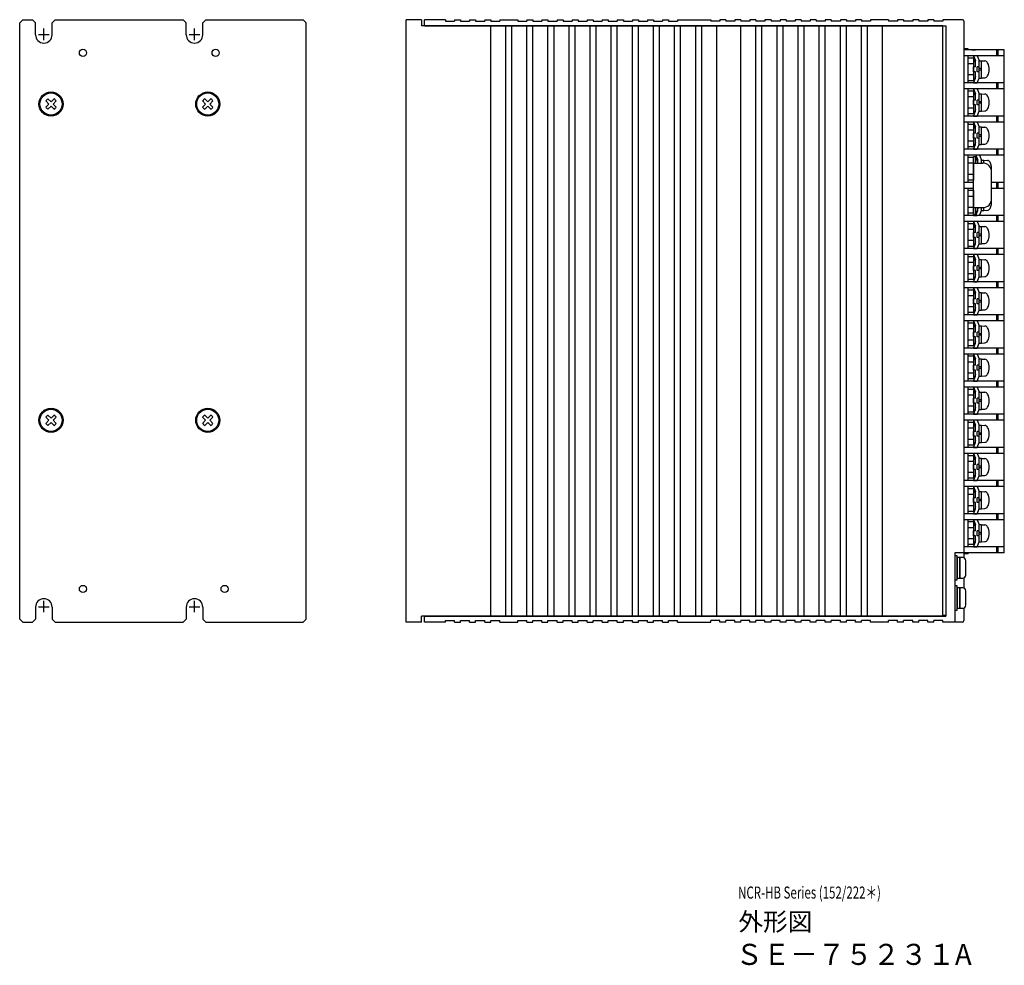
# Model space of a CAD drawing. Extents: x 6660 to 7403, y -363 to 106.
# Drawn here: x 7076 to 7403, y -352 to -39 of the extents above; entities that cross this region are included whole.
import ezdxf

# ---------------------------------------------------------------- set-up
doc = ezdxf.new("R2010")
doc.units = 0
doc.header["$MEASUREMENT"] = 0
doc.layers.get('0').update_dxf_attribs({"linetype": 'CONTINUOUS'})
doc.styles.get("Standard").update_dxf_attribs({"font": 'isocp.shx', "bigfont": 'bigfont.shx'})

msp = doc.modelspace()

# ---------------------------------------------------------------- linework, layer by layer
for p, q in [((7076.43, -39.54), (7077.43, -38.54)), ((7077.43, -38.54), (7080.68, -38.54)), ((7080.68, -38.54), (7081.68, -39.54)), ((7087.18, -39.54), (7088.18, -38.54)), ((7088.18, -38.54), (7130.68, -38.54)), ((7130.68, -38.54), (7131.68, -39.54)), ((7137.18, -39.54), (7138.18, -38.54)), ((7138.18, -38.54), (7170.43, -38.54)), ((7170.43, -38.54), (7171.43, -39.54)), ((7204.7, -238.54), (7204.7, -38.54)), ((7209.7, -38.54), (7204.7, -38.54)), ((7209.7, -38.54), (7209.7, -40.54)), ((7217.7, -38.54), (7210.7, -38.54)), ((7210.7, -40.54), (7210.7, -38.54)), ((7217.7, -38.54), (7217.7, -39.04)), ((7217.7, -39.04), (7220.7, -39.04)), ((7220.7, -38.54), (7220.7, -39.04)), ((7220.7, -38.54), (7222.7, -38.54)), ((7222.7, -38.54), (7222.7, -39.04)), ((7222.7, -39.04), (7225.7, -39.04)), ((7225.7, -38.54), (7227.7, -38.54)), ((7225.7, -38.54), (7225.7, -39.04)), ((7227.7, -38.54), (7227.7, -39.04)), ((7227.7, -39.04), (7230.7, -39.04)), ((7230.7, -38.54), (7230.7, -39.04)), ((7230.7, -38.54), (7232.7, -38.54)), ((7232.7, -38.54), (7232.7, -39.04)), ((7232.7, -39.04), (7235.7, -39.04)), ((7235.7, -38.54), (7235.7, -39.04)), ((7235.7, -38.54), (7241.7, -38.54)), ((7241.7, -38.54), (7241.7, -39.04)), ((7241.7, -39.04), (7244.7, -39.04)), ((7244.7, -38.54), (7244.7, -39.04)), ((7244.7, -38.54), (7246.7, -38.54)), ((7246.7, -38.54), (7246.7, -39.04)), ((7246.7, -39.04), (7249.7, -39.04)), ((7249.7, -38.54), (7249.7, -39.04)), ((7249.7, -38.54), (7251.7, -38.54)), ((7251.7, -38.54), (7251.7, -39.04)), ((7251.7, -39.04), (7254.7, -39.04)), ((7254.7, -38.54), (7256.7, -38.54)), ((7254.7, -38.54), (7254.7, -39.04)), ((7256.7, -38.54), (7256.7, -39.04)), ((7256.7, -39.04), (7259.7, -39.04)), ((7259.7, -38.54), (7259.7, -39.04)), ((7259.7, -38.54), (7261.7, -38.54)), ((7261.7, -38.54), (7261.7, -39.04)), ((7261.7, -39.04), (7264.7, -39.04)), ((7264.7, -38.54), (7264.7, -39.04)), ((7264.7, -38.54), (7266.7, -38.54)), ((7266.7, -38.54), (7266.7, -39.04)), ((7266.7, -39.04), (7269.7, -39.04)), ((7269.7, -38.54), (7271.7, -38.54)), ((7269.7, -38.54), (7269.7, -39.04)), ((7271.7, -38.54), (7271.7, -39.04)), ((7271.7, -39.04), (7274.7, -39.04)), ((7274.7, -38.54), (7274.7, -39.04)), ((7274.7, -38.54), (7276.7, -38.54)), ((7276.7, -38.54), (7276.7, -39.04)), ((7276.7, -39.04), (7279.7, -39.04)), ((7279.7, -38.54), (7281.7, -38.54)), ((7279.7, -38.54), (7279.7, -39.04)), ((7281.7, -38.54), (7281.7, -39.04)), ((7281.7, -39.04), (7284.7, -39.04)), ((7284.7, -38.54), (7286.7, -38.54)), ((7284.7, -38.54), (7284.7, -39.04)), ((7286.7, -38.54), (7286.7, -39.04)), ((7286.7, -39.04), (7289.7, -39.04)), ((7289.7, -38.54), (7289.7, -39.04)), ((7289.7, -38.54), (7291.7, -38.54)), ((7291.7, -38.54), (7291.7, -39.04)), ((7291.7, -39.04), (7294.7, -39.04)), ((7294.7, -38.54), (7294.7, -39.04)), ((7294.7, -38.54), (7305.7, -38.54)), ((7305.7, -38.54), (7305.7, -39.04)), ((7308.7, -39.04), (7305.7, -39.04)), ((7308.7, -38.54), (7308.7, -39.04)), ((7310.7, -38.54), (7308.7, -38.54)), ((7310.7, -38.54), (7310.7, -39.04)), ((7313.7, -39.04), (7310.7, -39.04)), ((7313.7, -38.54), (7313.7, -39.04)), ((7315.7, -38.54), (7313.7, -38.54)), ((7315.7, -38.54), (7315.7, -39.04)), ((7318.7, -39.04), (7315.7, -39.04)), ((7318.7, -38.54), (7318.7, -39.04)), ((7320.7, -38.54), (7318.7, -38.54)), ((7320.7, -38.54), (7320.7, -39.04)), ((7323.7, -39.04), (7320.7, -39.04)), ((7323.7, -38.54), (7323.7, -39.04)), ((7325.7, -38.54), (7323.7, -38.54)), ((7325.7, -38.54), (7325.7, -39.04)), ((7328.7, -39.04), (7325.7, -39.04)), ((7328.7, -38.54), (7328.7, -39.04)), ((7330.7, -38.54), (7328.7, -38.54)), ((7330.7, -38.54), (7330.7, -39.04)), ((7333.7, -39.04), (7330.7, -39.04)), ((7333.7, -38.54), (7333.7, -39.04)), ((7335.7, -38.54), (7333.7, -38.54)), ((7335.7, -38.54), (7335.7, -39.04)), ((7338.7, -39.04), (7335.7, -39.04)), ((7338.7, -38.54), (7338.7, -39.04)), ((7340.7, -38.54), (7338.7, -38.54)), ((7340.7, -38.54), (7340.7, -39.04)), ((7343.7, -39.04), (7340.7, -39.04)), ((7343.7, -38.54), (7343.7, -39.04)), ((7345.7, -38.54), (7343.7, -38.54)), ((7345.7, -38.54), (7345.7, -39.04)), ((7348.7, -39.04), (7345.7, -39.04)), ((7348.7, -38.54), (7348.7, -39.04)), ((7350.7, -38.54), (7348.7, -38.54)), ((7350.7, -38.54), (7350.7, -39.04)), ((7353.7, -39.04), (7350.7, -39.04)), ((7353.7, -38.54), (7353.7, -39.04)), ((7355.7, -38.54), (7353.7, -38.54)), ((7355.7, -38.54), (7355.7, -39.04)), ((7358.7, -39.04), (7355.7, -39.04)), ((7358.7, -38.54), (7358.7, -39.04)), ((7364.7, -38.54), (7358.7, -38.54)), ((7364.7, -38.54), (7364.7, -39.04)), ((7367.7, -39.04), (7364.7, -39.04)), ((7367.7, -38.54), (7367.7, -39.04)), ((7369.7, -38.54), (7367.7, -38.54)), ((7369.7, -38.54), (7369.7, -39.04)), ((7372.7, -39.04), (7369.7, -39.04)), ((7372.7, -38.54), (7372.7, -39.04)), ((7374.7, -38.54), (7372.7, -38.54)), ((7374.7, -38.54), (7374.7, -39.04)), ((7377.7, -39.04), (7374.7, -39.04)), ((7377.7, -38.54), (7377.7, -39.04)), ((7379.7, -38.54), (7377.7, -38.54)), ((7379.7, -38.54), (7379.7, -39.04)), ((7382.7, -39.04), (7379.7, -39.04)), ((7389.2, -38.54), (7382.7, -38.54)), ((7382.7, -38.54), (7382.7, -39.04)), ((7389.7, -39.04), (7389.7, -217.22)), ((7076.43, -237.54), (7076.43, -39.54)), ((7081.68, -43.54), (7081.68, -39.54)), ((7084.43, -45.29), (7084.43, -41.43)), ((7087.18, -43.54), (7087.18, -39.54)), ((7131.68, -43.54), (7131.68, -39.54)), ((7134.43, -45.29), (7134.43, -41.43)), ((7137.18, -43.54), (7137.18, -39.54)), ((7171.43, -237.54), (7171.43, -39.54)), ((7382.7, -40.54), (7209.7, -40.54)), ((7210.7, -40.54), (7383.7, -40.54)), ((7232.7, -236.54), (7232.7, -40.54)), ((7232.7, -236.54), (7232.7, -40.54)), ((7237.7, -236.54), (7237.7, -40.54)), ((7239.7, -236.54), (7239.7, -40.54)), ((7239.7, -236.54), (7239.7, -40.54)), ((7239.7, -236.54), (7239.7, -40.54)), ((7244.7, -236.54), (7244.7, -40.54)), ((7246.7, -236.54), (7246.7, -40.54)), ((7251.7, -236.54), (7251.7, -40.54)), ((7253.7, -236.54), (7253.7, -40.54)), ((7258.7, -236.54), (7258.7, -40.54)), ((7260.7, -236.54), (7260.7, -40.54)), ((7260.7, -236.54), (7260.7, -40.54)), ((7265.7, -236.54), (7265.7, -40.54)), ((7267.7, -236.54), (7267.7, -40.54)), ((7267.7, -236.54), (7267.7, -40.54)), ((7267.7, -236.54), (7267.7, -40.54)), ((7272.7, -236.54), (7272.7, -40.54)), ((7274.7, -236.54), (7274.7, -40.54)), ((7279.7, -236.54), (7279.7, -40.54)), ((7281.7, -236.54), (7281.7, -40.54)), ((7286.7, -236.54), (7286.7, -40.54)), ((7288.7, -236.54), (7288.7, -40.54)), ((7293.7, -236.54), (7293.7, -40.54)), ((7295.7, -236.54), (7295.7, -40.54)), ((7300.7, -236.54), (7300.7, -40.54)), ((7302.7, -236.54), (7302.7, -40.54)), ((7307.7, -236.54), (7307.7, -40.54)), ((7315.7, -236.54), (7315.7, -40.54)), ((7320.7, -236.54), (7320.7, -40.54)), ((7322.7, -236.54), (7322.7, -40.54)), ((7327.7, -236.54), (7327.7, -40.54)), ((7329.7, -236.54), (7329.7, -40.54)), ((7334.7, -236.54), (7334.7, -40.54)), ((7336.7, -236.54), (7336.7, -40.54)), ((7336.7, -236.54), (7336.7, -40.54)), ((7341.7, -236.54), (7341.7, -40.54)), ((7343.7, -236.54), (7343.7, -40.54)), ((7343.7, -236.54), (7343.7, -40.54)), ((7343.7, -236.54), (7343.7, -40.54)), ((7348.7, -236.54), (7348.7, -40.54)), ((7350.7, -236.54), (7350.7, -40.54)), ((7355.7, -236.54), (7355.7, -40.54)), ((7357.7, -236.54), (7357.7, -40.54)), ((7362.7, -236.54), (7362.7, -40.54)), ((7382.7, -236.54), (7382.7, -40.54)), ((7383.7, -40.74), (7382.7, -40.74)), ((7383.7, -40.54), (7383.7, -236.54)), ((7086.18, -43.54), (7082.68, -43.54)), ((7136.18, -43.54), (7132.68, -43.54)), ((7391.1, -48.24), (7389.7, -48.24)), ((7403.1, -48.54), (7389.7, -48.54)), ((7391.1, -48.54), (7391.1, -48.24)), ((7392.3, -48.54), (7393.5, -48.54)), ((7400.5, -48.54), (7400.5, -50.54)), ((7401, -48.54), (7401, -50.54)), ((7403.1, -50.54), (7403.1, -48.54)), ((7403.1, -50.54), (7389.7, -50.54)), ((7391.1, -59.54), (7391.1, -50.54)), ((7392.7, -51.29), (7391.1, -51.29)), ((7392.9, -51.29), (7391.1, -51.29)), ((7394.1, -50.54), (7392.9, -50.54)), ((7393.5, -52.84), (7392.9, -50.54)), ((7392.9, -50.54), (7393.5, -52.14)), ((7392.9, -51.29), (7392.9, -58.79)), ((7392.9, -51.29), (7392.9, -58.79)), ((7393.5, -54.24), (7393.5, -52.14)), ((7394.1, -50.54), (7394.7, -52.14)), ((7394.7, -57.94), (7394.7, -52.14)), ((7394.7, -52.16), (7395.5, -52.16)), ((7395.5, -57.92), (7395.5, -52.16)), ((7395.5, -52.19), (7396.69, -52.25)), ((7403.1, -213.54), (7403.1, -50.54)), ((7392.7, -53.19), (7391.1, -53.19)), ((7392.9, -53.19), (7391.1, -53.19)), ((7393.5, -54.24), (7392.9, -54.24)), ((7392.9, -55.84), (7392.9, -54.24)), ((7394.1, -55.84), (7394.1, -54.24)), ((7394.7, -54.24), (7394.1, -54.24)), ((7395.5, -54.79), (7394.7, -54.79)), ((7395.5, -55.29), (7394.7, -55.29)), ((7392.7, -56.89), (7391.1, -56.89)), ((7392.9, -56.89), (7391.1, -56.89)), ((7392.7, -58.79), (7391.1, -58.79)), ((7392.9, -58.79), (7391.1, -58.79)), ((7393.5, -55.84), (7392.9, -55.84)), ((7393.5, -57.24), (7392.9, -59.54)), ((7392.9, -59.54), (7393.5, -57.94)), ((7393.5, -57.94), (7393.5, -55.84)), ((7394.7, -55.84), (7394.1, -55.84)), ((7394.1, -59.54), (7394.7, -57.94)), ((7394.7, -57.92), (7395.5, -57.92)), ((7395.5, -57.89), (7396.69, -57.82)), ((7403.1, -59.54), (7389.7, -59.54)), ((7403.1, -61.54), (7389.7, -61.54)), ((7391.1, -70.54), (7391.1, -61.54)), ((7392.9, -59.54), (7394.1, -59.54)), ((7394.1, -61.54), (7392.9, -61.54)), ((7393.5, -63.84), (7392.9, -61.54)), ((7392.9, -61.54), (7393.5, -63.14)), ((7394.1, -61.54), (7394.7, -63.14)), ((7400.5, -59.54), (7400.5, -61.54)), ((7401, -59.54), (7401, -61.54)), ((7403.1, -61.54), (7403.1, -59.54)), ((7392.7, -62.29), (7391.1, -62.29)), ((7392.9, -62.29), (7391.1, -62.29)), ((7392.7, -64.19), (7391.1, -64.19)), ((7392.9, -64.19), (7391.1, -64.19)), ((7392.9, -62.29), (7392.9, -69.79)), ((7392.9, -62.29), (7392.9, -69.79)), ((7393.5, -65.24), (7392.9, -65.24)), ((7392.9, -66.84), (7392.9, -65.24)), ((7393.5, -65.24), (7393.5, -63.14)), ((7394.1, -66.84), (7394.1, -65.24)), ((7394.7, -65.24), (7394.1, -65.24)), ((7394.7, -68.94), (7394.7, -63.14)), ((7394.7, -63.16), (7395.5, -63.16)), ((7395.5, -68.92), (7395.5, -63.16)), ((7395.5, -63.19), (7396.69, -63.25)), ((7392.7, -67.89), (7391.1, -67.89)), ((7392.9, -67.89), (7391.1, -67.89)), ((7393.5, -66.84), (7392.9, -66.84)), ((7393.5, -68.24), (7392.9, -70.54)), ((7393.5, -68.94), (7393.5, -66.84)), ((7394.7, -66.84), (7394.1, -66.84)), ((7395.5, -65.79), (7394.7, -65.79)), ((7395.5, -66.29), (7394.7, -66.29)), ((7403.1, -70.54), (7389.7, -70.54)), ((7392.7, -69.79), (7391.1, -69.79)), ((7392.9, -69.79), (7391.1, -69.79)), ((7392.9, -70.54), (7393.5, -68.94)), ((7392.9, -70.54), (7394.1, -70.54)), ((7394.1, -70.54), (7394.7, -68.94)), ((7394.7, -68.92), (7395.5, -68.92)), ((7395.5, -68.89), (7396.69, -68.82)), ((7400.5, -70.54), (7400.5, -72.54)), ((7401, -70.54), (7401, -72.54)), ((7403.1, -72.54), (7389.7, -72.54)), ((7391.1, -81.54), (7391.1, -72.54)), ((7392.7, -73.29), (7391.1, -73.29)), ((7392.9, -73.29), (7391.1, -73.29)), ((7394.1, -72.54), (7392.9, -72.54)), ((7393.5, -74.84), (7392.9, -72.54)), ((7392.9, -72.54), (7393.5, -74.14)), ((7392.9, -73.29), (7392.9, -80.79)), ((7392.9, -73.29), (7392.9, -80.79)), ((7393.5, -76.24), (7393.5, -74.14)), ((7394.1, -72.54), (7394.7, -74.14)), ((7394.7, -79.94), (7394.7, -74.14)), ((7394.7, -74.16), (7395.5, -74.16)), ((7395.5, -79.92), (7395.5, -74.16)), ((7395.5, -74.19), (7396.69, -74.25)), ((7392.7, -75.19), (7391.1, -75.19)), ((7392.9, -75.19), (7391.1, -75.19)), ((7393.5, -76.24), (7392.9, -76.24)), ((7392.9, -77.84), (7392.9, -76.24)), ((7393.5, -77.84), (7392.9, -77.84)), ((7393.5, -79.94), (7393.5, -77.84)), ((7394.1, -77.84), (7394.1, -76.24)), ((7394.7, -76.24), (7394.1, -76.24)), ((7394.7, -77.84), (7394.1, -77.84)), ((7395.5, -76.79), (7394.7, -76.79)), ((7395.5, -77.29), (7394.7, -77.29)), ((7403.1, -81.54), (7389.7, -81.54)), ((7392.7, -78.89), (7391.1, -78.89)), ((7392.9, -78.89), (7391.1, -78.89)), ((7392.7, -80.79), (7391.1, -80.79)), ((7392.9, -80.79), (7391.1, -80.79)), ((7393.5, -79.24), (7392.9, -81.54)), ((7392.9, -81.54), (7393.5, -79.94)), ((7392.9, -81.54), (7394.1, -81.54)), ((7394.1, -81.54), (7394.7, -79.94)), ((7394.7, -79.92), (7395.5, -79.92)), ((7395.5, -79.89), (7396.69, -79.82)), ((7400.5, -81.54), (7400.5, -83.54)), ((7401, -81.54), (7401, -83.54)), ((7403.1, -83.54), (7389.7, -83.54)), ((7391.1, -92.54), (7391.1, -83.54)), ((7392.7, -84.29), (7391.1, -84.29)), ((7392.9, -84.29), (7391.1, -84.29)), ((7394.1, -83.54), (7392.9, -83.54)), ((7392.9, -83.94), (7393.7, -83.94)), ((7392.9, -103.14), (7392.9, -83.94)), ((7392.9, -84.29), (7392.9, -91.79)), ((7392.9, -84.29), (7392.9, -91.79)), ((7394.3, -85.84), (7393.7, -83.54)), ((7393.7, -83.54), (7394.3, -85.14)), ((7393.7, -86.14), (7393.7, -83.94)), ((7394.9, -83.54), (7395.5, -85.14)), ((7392.7, -86.19), (7391.1, -86.19)), ((7392.9, -86.19), (7391.1, -86.19)), ((7392.9, -86.14), (7395.9, -86.14)), ((7392.9, -88.84), (7392.9, -87.24)), ((7394.3, -86.14), (7394.3, -85.14)), ((7395.5, -86.14), (7395.5, -85.14)), ((7395.5, -85.16), (7396.3, -85.16)), ((7396.3, -86.16), (7396.3, -85.16)), ((7396.3, -85.19), (7397.49, -85.25)), ((7392.7, -89.89), (7391.1, -89.89)), ((7392.9, -89.89), (7391.1, -89.89)), ((7398.9, -97.94), (7398.9, -89.14)), ((7392.9, -92.54), (7389.7, -92.54)), ((7392.9, -94.54), (7389.7, -94.54)), ((7392.7, -91.79), (7391.1, -91.79)), ((7392.9, -91.79), (7391.1, -91.79)), ((7391.1, -103.54), (7391.1, -94.54)), ((7403.1, -92.54), (7398.9, -92.54)), ((7403.1, -94.54), (7398.9, -94.54)), ((7400.5, -92.54), (7400.5, -94.54)), ((7401, -92.54), (7401, -94.54)), ((7392.7, -95.29), (7391.1, -95.29)), ((7392.9, -95.29), (7391.1, -95.29)), ((7392.7, -97.19), (7391.1, -97.19)), ((7392.9, -97.19), (7391.1, -97.19)), ((7392.9, -95.29), (7392.9, -102.79)), ((7392.9, -95.29), (7392.9, -102.79)), ((7392.7, -100.89), (7391.1, -100.89)), ((7392.9, -100.89), (7391.1, -100.89)), ((7392.9, -99.84), (7392.9, -98.24)), ((7392.9, -100.94), (7395.9, -100.94)), ((7393.7, -103.14), (7393.7, -100.94)), ((7394.3, -101.24), (7393.7, -103.54)), ((7394.3, -101.94), (7394.3, -100.94)), ((7395.5, -101.94), (7395.5, -100.94)), ((7396.3, -101.92), (7396.3, -100.91)), ((7403.1, -103.54), (7389.7, -103.54)), ((7392.7, -102.79), (7391.1, -102.79)), ((7392.9, -102.79), (7391.1, -102.79)), ((7392.9, -103.14), (7393.7, -103.14)), ((7392.9, -103.54), (7394.1, -103.54)), ((7393.7, -103.54), (7394.3, -101.94)), ((7394.9, -103.54), (7395.5, -101.94)), ((7395.5, -101.92), (7396.3, -101.92)), ((7396.3, -101.89), (7397.49, -101.82)), ((7400.5, -103.54), (7400.5, -105.54)), ((7401, -103.54), (7401, -105.54)), ((7403.1, -105.54), (7389.7, -105.54)), ((7391.1, -114.54), (7391.1, -105.54)), ((7392.7, -106.29), (7391.1, -106.29)), ((7392.9, -106.29), (7391.1, -106.29)), ((7394.1, -105.54), (7392.9, -105.54)), ((7393.5, -107.84), (7392.9, -105.54)), ((7392.9, -105.54), (7393.5, -107.14)), ((7392.9, -106.29), (7392.9, -113.79)), ((7392.9, -106.29), (7392.9, -113.79)), ((7393.5, -109.24), (7393.5, -107.14)), ((7394.1, -105.54), (7394.7, -107.14)), ((7394.7, -112.94), (7394.7, -107.14)), ((7394.7, -107.16), (7395.5, -107.16)), ((7395.5, -112.92), (7395.5, -107.16)), ((7395.5, -107.19), (7396.69, -107.25)), ((7392.7, -108.19), (7391.1, -108.19)), ((7392.9, -108.19), (7391.1, -108.19)), ((7393.5, -109.24), (7392.9, -109.24)), ((7392.9, -110.84), (7392.9, -109.24)), ((7393.5, -110.84), (7392.9, -110.84)), ((7393.5, -112.94), (7393.5, -110.84)), ((7394.1, -110.84), (7394.1, -109.24)), ((7394.7, -109.24), (7394.1, -109.24)), ((7394.7, -110.84), (7394.1, -110.84)), ((7395.5, -109.79), (7394.7, -109.79)), ((7395.5, -110.29), (7394.7, -110.29)), ((7392.7, -111.89), (7391.1, -111.89)), ((7392.9, -111.89), (7391.1, -111.89)), ((7392.7, -113.79), (7391.1, -113.79)), ((7392.9, -113.79), (7391.1, -113.79)), ((7393.5, -112.24), (7392.9, -114.54)), ((7392.9, -114.54), (7393.5, -112.94)), ((7394.1, -114.54), (7394.7, -112.94)), ((7394.7, -112.92), (7395.5, -112.92)), ((7395.5, -112.89), (7396.69, -112.82)), ((7403.1, -114.54), (7389.7, -114.54)), ((7403.1, -116.54), (7389.7, -116.54)), ((7391.1, -125.54), (7391.1, -116.54)), ((7392.7, -117.29), (7391.1, -117.29)), ((7392.9, -117.29), (7391.1, -117.29)), ((7392.9, -114.54), (7394.1, -114.54)), ((7394.1, -116.54), (7392.9, -116.54)), ((7393.5, -118.84), (7392.9, -116.54)), ((7392.9, -116.54), (7393.5, -118.14)), ((7392.9, -117.29), (7392.9, -124.79)), ((7392.9, -117.29), (7392.9, -124.79)), ((7394.1, -116.54), (7394.7, -118.14)), ((7400.5, -114.54), (7400.5, -116.54)), ((7401, -114.54), (7401, -116.54)), ((7392.7, -119.19), (7391.1, -119.19)), ((7392.9, -119.19), (7391.1, -119.19)), ((7393.5, -120.24), (7392.9, -120.24)), ((7392.9, -121.84), (7392.9, -120.24)), ((7393.5, -120.24), (7393.5, -118.14)), ((7394.1, -121.84), (7394.1, -120.24)), ((7394.7, -120.24), (7394.1, -120.24)), ((7394.7, -123.94), (7394.7, -118.14)), ((7394.7, -118.16), (7395.5, -118.16)), ((7395.5, -120.79), (7394.7, -120.79)), ((7395.5, -123.92), (7395.5, -118.16)), ((7395.5, -118.19), (7396.69, -118.25)), ((7392.7, -122.89), (7391.1, -122.89)), ((7392.9, -122.89), (7391.1, -122.89)), ((7393.5, -121.84), (7392.9, -121.84)), ((7393.5, -123.24), (7392.9, -125.54)), ((7392.9, -125.54), (7393.5, -123.94)), ((7393.5, -123.94), (7393.5, -121.84)), ((7394.7, -121.84), (7394.1, -121.84)), ((7394.1, -125.54), (7394.7, -123.94)), ((7395.5, -121.29), (7394.7, -121.29)), ((7394.7, -123.92), (7395.5, -123.92)), ((7395.5, -123.89), (7396.69, -123.82)), ((7403.1, -125.54), (7389.7, -125.54)), ((7392.7, -124.79), (7391.1, -124.79)), ((7392.9, -124.79), (7391.1, -124.79)), ((7392.9, -125.54), (7394.1, -125.54)), ((7400.5, -125.54), (7400.5, -127.54)), ((7401, -125.54), (7401, -127.54)), ((7403.1, -127.54), (7389.7, -127.54)), ((7391.1, -136.54), (7391.1, -127.54)), ((7392.7, -128.29), (7391.1, -128.29)), ((7392.9, -128.29), (7391.1, -128.29)), ((7392.7, -130.19), (7391.1, -130.19)), ((7392.9, -130.19), (7391.1, -130.19)), ((7394.1, -127.54), (7392.9, -127.54)), ((7393.5, -129.84), (7392.9, -127.54)), ((7392.9, -127.54), (7393.5, -129.14)), ((7392.9, -128.29), (7392.9, -135.79)), ((7392.9, -128.29), (7392.9, -135.79)), ((7393.5, -131.24), (7393.5, -129.14)), ((7394.1, -127.54), (7394.7, -129.14)), ((7394.7, -134.94), (7394.7, -129.14)), ((7394.7, -129.16), (7395.5, -129.16)), ((7395.5, -134.92), (7395.5, -129.16)), ((7395.5, -129.19), (7396.69, -129.25)), ((7403.1, -132.69), (7403.1, -128.49)), ((7392.7, -133.89), (7391.1, -133.89)), ((7392.9, -133.89), (7391.1, -133.89)), ((7393.5, -131.24), (7392.9, -131.24)), ((7392.9, -132.84), (7392.9, -131.24)), ((7393.5, -132.84), (7392.9, -132.84)), ((7393.5, -134.94), (7393.5, -132.84)), ((7394.1, -132.84), (7394.1, -131.24)), ((7394.7, -131.24), (7394.1, -131.24)), ((7394.7, -132.84), (7394.1, -132.84)), ((7395.5, -131.79), (7394.7, -131.79)), ((7395.5, -132.29), (7394.7, -132.29)), ((7403.1, -136.54), (7389.7, -136.54)), ((7392.7, -135.79), (7391.1, -135.79)), ((7392.9, -135.79), (7391.1, -135.79)), ((7393.5, -134.24), (7392.9, -136.54)), ((7392.9, -136.54), (7393.5, -134.94)), ((7392.9, -136.54), (7394.1, -136.54)), ((7394.1, -136.54), (7394.7, -134.94)), ((7394.7, -134.92), (7395.5, -134.92)), ((7395.5, -134.89), (7396.69, -134.82)), ((7400.5, -136.54), (7400.5, -138.54)), ((7401, -136.54), (7401, -138.54)), ((7403.1, -138.54), (7389.7, -138.54)), ((7391.1, -147.54), (7391.1, -138.54)), ((7392.7, -139.29), (7391.1, -139.29)), ((7392.9, -139.29), (7391.1, -139.29)), ((7394.1, -138.54), (7392.9, -138.54)), ((7393.5, -140.84), (7392.9, -138.54)), ((7392.9, -138.54), (7393.5, -140.14)), ((7392.9, -139.29), (7392.9, -146.79)), ((7392.9, -139.29), (7392.9, -146.79)), ((7393.5, -142.24), (7393.5, -140.14)), ((7394.1, -138.54), (7394.7, -140.14)), ((7394.7, -145.94), (7394.7, -140.14)), ((7394.7, -140.16), (7395.5, -140.16)), ((7395.5, -145.92), (7395.5, -140.16)), ((7395.5, -140.19), (7396.69, -140.25)), ((7392.7, -141.19), (7391.1, -141.19)), ((7392.9, -141.19), (7391.1, -141.19)), ((7393.5, -142.24), (7392.9, -142.24)), ((7392.9, -143.84), (7392.9, -142.24)), ((7394.1, -143.84), (7394.1, -142.24)), ((7394.7, -142.24), (7394.1, -142.24)), ((7395.5, -142.79), (7394.7, -142.79)), ((7395.5, -143.29), (7394.7, -143.29)), ((7392.7, -144.89), (7391.1, -144.89)), ((7392.9, -144.89), (7391.1, -144.89)), ((7392.7, -146.79), (7391.1, -146.79)), ((7392.9, -146.79), (7391.1, -146.79)), ((7393.5, -143.84), (7392.9, -143.84)), ((7393.5, -145.24), (7392.9, -147.54)), ((7392.9, -147.54), (7393.5, -145.94)), ((7393.5, -145.94), (7393.5, -143.84)), ((7394.7, -143.84), (7394.1, -143.84)), ((7394.1, -147.54), (7394.7, -145.94)), ((7394.7, -145.92), (7395.5, -145.92)), ((7395.5, -145.89), (7396.69, -145.82)), ((7403.1, -147.54), (7389.7, -147.54)), ((7403.1, -149.54), (7389.7, -149.54)), ((7391.1, -158.54), (7391.1, -149.54)), ((7392.9, -147.54), (7394.1, -147.54)), ((7394.1, -149.54), (7392.9, -149.54)), ((7393.5, -151.84), (7392.9, -149.54)), ((7392.9, -149.54), (7393.5, -151.14)), ((7394.1, -149.54), (7394.7, -151.14)), ((7400.5, -147.54), (7400.5, -149.54)), ((7401, -147.54), (7401, -149.54)), ((7392.7, -150.29), (7391.1, -150.29)), ((7392.9, -150.29), (7391.1, -150.29)), ((7392.7, -152.19), (7391.1, -152.19)), ((7392.9, -152.19), (7391.1, -152.19)), ((7392.9, -150.29), (7392.9, -157.79)), ((7392.9, -150.29), (7392.9, -157.79)), ((7393.5, -153.24), (7392.9, -153.24)), ((7392.9, -154.84), (7392.9, -153.24)), ((7393.5, -153.24), (7393.5, -151.14)), ((7394.1, -154.84), (7394.1, -153.24)), ((7394.7, -153.24), (7394.1, -153.24)), ((7394.7, -156.94), (7394.7, -151.14)), ((7394.7, -151.16), (7395.5, -151.16)), ((7395.5, -156.92), (7395.5, -151.16)), ((7395.5, -151.19), (7396.69, -151.25)), ((7392.7, -155.89), (7391.1, -155.89)), ((7392.9, -155.89), (7391.1, -155.89)), ((7393.5, -154.84), (7392.9, -154.84)), ((7393.5, -156.24), (7392.9, -158.54)), ((7393.5, -156.94), (7393.5, -154.84)), ((7394.7, -154.84), (7394.1, -154.84)), ((7395.5, -153.79), (7394.7, -153.79)), ((7395.5, -154.29), (7394.7, -154.29)), ((7403.1, -158.54), (7389.7, -158.54)), ((7392.7, -157.79), (7391.1, -157.79)), ((7392.9, -157.79), (7391.1, -157.79)), ((7392.9, -158.54), (7393.5, -156.94)), ((7392.9, -158.54), (7394.1, -158.54)), ((7394.1, -158.54), (7394.7, -156.94)), ((7394.7, -156.92), (7395.5, -156.92)), ((7395.5, -156.89), (7396.69, -156.82)), ((7400.5, -158.54), (7400.5, -160.54)), ((7401, -158.54), (7401, -160.54)), ((7403.1, -160.54), (7389.7, -160.54)), ((7391.1, -169.54), (7391.1, -160.54)), ((7392.7, -161.29), (7391.1, -161.29)), ((7392.9, -161.29), (7391.1, -161.29)), ((7392.7, -163.19), (7391.1, -163.19)), ((7392.9, -163.19), (7391.1, -163.19)), ((7394.1, -160.54), (7392.9, -160.54)), ((7393.5, -162.84), (7392.9, -160.54)), ((7392.9, -160.54), (7393.5, -162.14)), ((7392.9, -161.29), (7392.9, -168.79)), ((7392.9, -161.29), (7392.9, -168.79)), ((7393.5, -164.24), (7393.5, -162.14)), ((7394.1, -160.54), (7394.7, -162.14)), ((7394.7, -167.94), (7394.7, -162.14)), ((7394.7, -162.16), (7395.5, -162.16)), ((7395.5, -167.92), (7395.5, -162.16)), ((7395.5, -162.19), (7396.69, -162.25)), ((7393.5, -164.24), (7392.9, -164.24)), ((7392.9, -165.84), (7392.9, -164.24)), ((7393.5, -165.84), (7392.9, -165.84)), ((7393.5, -167.94), (7393.5, -165.84)), ((7394.1, -165.84), (7394.1, -164.24)), ((7394.7, -164.24), (7394.1, -164.24)), ((7394.7, -165.84), (7394.1, -165.84)), ((7395.5, -164.79), (7394.7, -164.79)), ((7395.5, -165.29), (7394.7, -165.29)), ((7403.1, -169.54), (7389.7, -169.54)), ((7392.7, -166.89), (7391.1, -166.89)), ((7392.9, -166.89), (7391.1, -166.89)), ((7392.7, -168.79), (7391.1, -168.79)), ((7392.9, -168.79), (7391.1, -168.79)), ((7393.5, -167.24), (7392.9, -169.54)), ((7392.9, -169.54), (7393.5, -167.94)), ((7392.9, -169.54), (7394.1, -169.54)), ((7394.1, -169.54), (7394.7, -167.94)), ((7394.7, -167.92), (7395.5, -167.92)), ((7395.5, -167.89), (7396.69, -167.82)), ((7400.5, -169.54), (7400.5, -171.54)), ((7401, -169.54), (7401, -171.54)), ((7403.1, -171.54), (7389.7, -171.54)), ((7391.1, -180.54), (7391.1, -171.54)), ((7392.7, -172.29), (7391.1, -172.29)), ((7392.9, -172.29), (7391.1, -172.29)), ((7394.1, -171.54), (7392.9, -171.54)), ((7393.5, -173.84), (7392.9, -171.54)), ((7392.9, -171.54), (7393.5, -173.14)), ((7392.9, -172.29), (7392.9, -179.79)), ((7392.9, -172.29), (7392.9, -179.79)), ((7394.1, -171.54), (7394.7, -173.14)), ((7392.7, -174.19), (7391.1, -174.19)), ((7392.9, -174.19), (7391.1, -174.19)), ((7393.5, -175.24), (7392.9, -175.24)), ((7392.9, -176.84), (7392.9, -175.24)), ((7393.5, -175.24), (7393.5, -173.14)), ((7394.1, -176.84), (7394.1, -175.24)), ((7394.7, -175.24), (7394.1, -175.24)), ((7394.7, -178.94), (7394.7, -173.14)), ((7394.7, -173.16), (7395.5, -173.16)), ((7395.5, -175.79), (7394.7, -175.79)), ((7395.5, -176.29), (7394.7, -176.29)), ((7395.5, -178.92), (7395.5, -173.16)), ((7395.5, -173.19), (7396.69, -173.25)), ((7392.7, -177.89), (7391.1, -177.89)), ((7392.9, -177.89), (7391.1, -177.89)), ((7393.5, -176.84), (7392.9, -176.84)), ((7393.5, -178.24), (7392.9, -180.54)), ((7392.9, -180.54), (7393.5, -178.94)), ((7393.5, -178.94), (7393.5, -176.84)), ((7394.7, -176.84), (7394.1, -176.84)), ((7394.1, -180.54), (7394.7, -178.94)), ((7394.7, -178.92), (7395.5, -178.92)), ((7395.5, -178.89), (7396.69, -178.82)), ((7403.1, -180.54), (7389.7, -180.54)), ((7403.1, -182.54), (7389.7, -182.54)), ((7392.7, -179.79), (7391.1, -179.79)), ((7392.9, -179.79), (7391.1, -179.79)), ((7391.1, -191.54), (7391.1, -182.54)), ((7392.9, -180.54), (7394.1, -180.54)), ((7394.1, -182.54), (7392.9, -182.54)), ((7393.5, -184.84), (7392.9, -182.54)), ((7392.9, -182.54), (7393.5, -184.14)), ((7394.1, -182.54), (7394.7, -184.14)), ((7400.5, -180.54), (7400.5, -182.54)), ((7401, -180.54), (7401, -182.54)), ((7392.7, -183.29), (7391.1, -183.29)), ((7392.9, -183.29), (7391.1, -183.29)), ((7392.7, -185.19), (7391.1, -185.19)), ((7392.9, -185.19), (7391.1, -185.19)), ((7392.9, -183.29), (7392.9, -190.79)), ((7392.9, -183.29), (7392.9, -190.79)), ((7393.5, -186.24), (7393.5, -184.14)), ((7394.7, -189.94), (7394.7, -184.14)), ((7394.7, -184.16), (7395.5, -184.16)), ((7395.5, -189.92), (7395.5, -184.16)), ((7395.5, -184.19), (7396.69, -184.25)), ((7392.7, -188.89), (7391.1, -188.89)), ((7392.9, -188.89), (7391.1, -188.89)), ((7393.5, -186.24), (7392.9, -186.24)), ((7392.9, -187.84), (7392.9, -186.24)), ((7393.5, -187.84), (7392.9, -187.84)), ((7393.5, -189.24), (7392.9, -191.54)), ((7393.5, -189.94), (7393.5, -187.84)), ((7394.1, -187.84), (7394.1, -186.24)), ((7394.7, -186.24), (7394.1, -186.24)), ((7394.7, -187.84), (7394.1, -187.84)), ((7395.5, -186.79), (7394.7, -186.79)), ((7395.5, -187.29), (7394.7, -187.29)), ((7403.1, -191.54), (7389.7, -191.54)), ((7392.7, -190.79), (7391.1, -190.79)), ((7392.9, -190.79), (7391.1, -190.79)), ((7392.9, -191.54), (7393.5, -189.94)), ((7392.9, -191.54), (7394.1, -191.54)), ((7394.1, -191.54), (7394.7, -189.94)), ((7394.7, -189.92), (7395.5, -189.92)), ((7395.5, -189.89), (7396.69, -189.82)), ((7400.5, -191.54), (7400.5, -193.54)), ((7401, -191.54), (7401, -193.54)), ((7403.1, -193.54), (7389.7, -193.54)), ((7391.1, -202.54), (7391.1, -193.54)), ((7392.7, -194.29), (7391.1, -194.29)), ((7392.9, -194.29), (7391.1, -194.29)), ((7394.1, -193.54), (7392.9, -193.54)), ((7393.5, -195.84), (7392.9, -193.54)), ((7392.9, -193.54), (7393.5, -195.14)), ((7392.9, -194.29), (7392.9, -201.79)), ((7392.9, -194.29), (7392.9, -201.79)), ((7393.5, -197.24), (7393.5, -195.14)), ((7394.1, -193.54), (7394.7, -195.14)), ((7394.7, -200.94), (7394.7, -195.14)), ((7394.7, -195.16), (7395.5, -195.16)), ((7395.5, -200.92), (7395.5, -195.16)), ((7395.5, -195.19), (7396.69, -195.25)), ((7392.7, -196.19), (7391.1, -196.19)), ((7392.9, -196.19), (7391.1, -196.19)), ((7393.5, -197.24), (7392.9, -197.24)), ((7392.9, -198.84), (7392.9, -197.24)), ((7393.5, -198.84), (7392.9, -198.84)), ((7393.5, -200.94), (7393.5, -198.84)), ((7394.1, -198.84), (7394.1, -197.24)), ((7394.7, -197.24), (7394.1, -197.24)), ((7394.7, -198.84), (7394.1, -198.84)), ((7395.5, -197.79), (7394.7, -197.79)), ((7395.5, -198.29), (7394.7, -198.29)), ((7392.7, -199.89), (7391.1, -199.89)), ((7392.9, -199.89), (7391.1, -199.89)), ((7392.7, -201.79), (7391.1, -201.79)), ((7392.9, -201.79), (7391.1, -201.79)), ((7393.5, -200.24), (7392.9, -202.54)), ((7392.9, -202.54), (7393.5, -200.94)), ((7394.1, -202.54), (7394.7, -200.94)), ((7394.7, -200.92), (7395.5, -200.92)), ((7395.5, -200.89), (7396.69, -200.82)), ((7403.1, -202.54), (7389.7, -202.54)), ((7403.1, -204.54), (7389.7, -204.54)), ((7391.1, -213.54), (7391.1, -204.54)), ((7392.9, -205.29), (7391.1, -205.29)), ((7392.7, -205.29), (7391.1, -205.29)), ((7392.9, -202.54), (7394.1, -202.54)), ((7392.9, -204.54), (7393.5, -206.14)), ((7393.5, -206.84), (7392.9, -204.54)), ((7394.1, -204.54), (7392.9, -204.54)), ((7392.9, -205.29), (7392.9, -212.79)), ((7392.9, -205.29), (7392.9, -212.79)), ((7394.1, -204.54), (7394.7, -206.14)), ((7400.5, -202.54), (7400.5, -204.54)), ((7401, -202.54), (7401, -204.54)), ((7392.9, -207.19), (7391.1, -207.19)), ((7392.7, -207.19), (7391.1, -207.19)), ((7392.9, -209.84), (7392.9, -208.24)), ((7393.5, -208.24), (7392.9, -208.24)), ((7393.5, -208.24), (7393.5, -206.14)), ((7394.7, -208.24), (7394.1, -208.24)), ((7394.1, -209.84), (7394.1, -208.24)), ((7394.7, -211.94), (7394.7, -206.14)), ((7394.7, -206.16), (7395.5, -206.16)), ((7395.5, -208.79), (7394.7, -208.79)), ((7395.5, -211.92), (7395.5, -206.16)), ((7395.5, -206.19), (7396.69, -206.25)), ((7392.9, -210.89), (7391.1, -210.89)), ((7392.7, -210.89), (7391.1, -210.89)), ((7393.5, -209.84), (7392.9, -209.84)), ((7393.5, -211.24), (7392.9, -213.54)), ((7392.9, -213.54), (7393.5, -211.94)), ((7393.5, -211.94), (7393.5, -209.84)), ((7394.7, -209.84), (7394.1, -209.84)), ((7394.1, -213.54), (7394.7, -211.94)), ((7395.5, -209.29), (7394.7, -209.29)), ((7394.7, -211.92), (7395.5, -211.92)), ((7395.5, -211.89), (7396.69, -211.82)), ((7389.7, -215.54), (7386.7, -215.54)), ((7386.7, -215.54), (7386.7, -238.54)), ((7403.1, -213.54), (7389.7, -213.54)), ((7403.1, -215.54), (7389.7, -215.54)), ((7392.9, -212.79), (7391.1, -212.79)), ((7392.7, -212.79), (7391.1, -212.79)), ((7391.1, -215.84), (7391.1, -215.54)), ((7392.9, -213.54), (7394.1, -213.54)), ((7400.5, -213.54), (7400.5, -215.54)), ((7401, -213.54), (7401, -215.54)), ((7403.1, -215.54), (7403.1, -213.54)), ((7387.5, -216.54), (7386.7, -216.54)), ((7386.7, -216.54), (7386.7, -224.54)), ((7387.5, -224.54), (7387.5, -216.54)), ((7388.3, -217.14), (7387.5, -217.14)), ((7387.5, -217.14), (7387.5, -223.94)), ((7389.3, -217.14), (7388.3, -217.14)), ((7388.3, -217.14), (7388.3, -223.94)), ((7388.3, -223.94), (7388.3, -217.14)), ((7391.1, -215.84), (7389.7, -215.84)), ((7390.3, -222.94), (7390.3, -218.14)), ((7386.7, -224.54), (7387.5, -224.54)), ((7387.5, -223.94), (7388.3, -223.94)), ((7388.3, -223.94), (7389.3, -223.94)), ((7389.7, -223.85), (7389.7, -227.22)), ((7387.5, -226.54), (7386.7, -226.54)), ((7386.7, -226.54), (7386.7, -234.54)), ((7387.5, -234.54), (7387.5, -226.54)), ((7388.3, -227.14), (7387.5, -227.14)), ((7387.5, -227.14), (7387.5, -233.94)), ((7389.3, -227.14), (7388.3, -227.14)), ((7388.3, -227.14), (7388.3, -233.94)), ((7388.3, -233.94), (7388.3, -227.14)), ((7390.3, -232.94), (7390.3, -228.14)), ((7084.43, -235.29), (7084.43, -231.43)), ((7134.43, -235.29), (7134.43, -231.43)), ((7081.68, -233.54), (7081.68, -237.54)), ((7086.18, -233.54), (7082.68, -233.54)), ((7087.18, -233.54), (7087.18, -237.54)), ((7131.68, -233.54), (7131.68, -237.54)), ((7136.18, -233.54), (7132.68, -233.54)), ((7137.18, -233.54), (7137.18, -237.54)), ((7386.7, -234.54), (7387.5, -234.54)), ((7387.5, -233.94), (7388.3, -233.94)), ((7388.3, -233.94), (7389.3, -233.94)), ((7389.7, -233.85), (7389.7, -238.04)), ((7076.43, -237.54), (7077.43, -238.54)), ((7080.68, -238.54), (7081.68, -237.54)), ((7087.18, -237.54), (7088.18, -238.54)), ((7130.68, -238.54), (7131.68, -237.54)), ((7137.18, -237.54), (7138.18, -238.54)), ((7170.43, -238.54), (7171.43, -237.54)), ((7382.7, -236.54), (7209.7, -236.54)), ((7209.7, -238.54), (7209.7, -236.54)), ((7210.7, -238.54), (7210.7, -236.54)), ((7210.7, -236.54), (7383.7, -236.54)), ((7217.7, -238.54), (7217.7, -238.04)), ((7217.7, -238.04), (7220.7, -238.04)), ((7220.7, -238.54), (7220.7, -238.04)), ((7222.7, -238.04), (7225.7, -238.04)), ((7222.7, -238.54), (7222.7, -238.04)), ((7225.7, -238.54), (7225.7, -238.04)), ((7227.7, -238.04), (7230.7, -238.04)), ((7227.7, -238.54), (7227.7, -238.04)), ((7230.7, -238.54), (7230.7, -238.04)), ((7232.7, -238.04), (7235.7, -238.04)), ((7232.7, -238.54), (7232.7, -238.04)), ((7235.7, -238.54), (7235.7, -238.04)), ((7241.7, -238.54), (7241.7, -238.04)), ((7241.7, -238.04), (7244.7, -238.04)), ((7244.7, -238.54), (7244.7, -238.04)), ((7246.7, -238.54), (7246.7, -238.04)), ((7246.7, -238.04), (7249.7, -238.04)), ((7249.7, -238.54), (7249.7, -238.04)), ((7251.7, -238.04), (7254.7, -238.04)), ((7251.7, -238.54), (7251.7, -238.04)), ((7254.7, -238.54), (7254.7, -238.04)), ((7256.7, -238.04), (7259.7, -238.04)), ((7256.7, -238.54), (7256.7, -238.04)), ((7259.7, -238.54), (7259.7, -238.04)), ((7261.7, -238.54), (7261.7, -238.04)), ((7261.7, -238.04), (7264.7, -238.04)), ((7264.7, -238.54), (7264.7, -238.04)), ((7266.7, -238.04), (7269.7, -238.04)), ((7266.7, -238.54), (7266.7, -238.04)), ((7269.7, -238.54), (7269.7, -238.04)), ((7271.7, -238.54), (7271.7, -238.04)), ((7271.7, -238.04), (7274.7, -238.04)), ((7274.7, -238.54), (7274.7, -238.04)), ((7276.7, -238.04), (7279.7, -238.04)), ((7276.7, -238.54), (7276.7, -238.04)), ((7279.7, -238.54), (7279.7, -238.04)), ((7281.7, -238.04), (7284.7, -238.04)), ((7281.7, -238.54), (7281.7, -238.04)), ((7284.7, -238.54), (7284.7, -238.04)), ((7286.7, -238.54), (7286.7, -238.04)), ((7286.7, -238.04), (7289.7, -238.04)), ((7289.7, -238.54), (7289.7, -238.04)), ((7291.7, -238.04), (7294.7, -238.04)), ((7291.7, -238.54), (7291.7, -238.04)), ((7294.7, -238.54), (7294.7, -238.04)), ((7305.7, -238.54), (7305.7, -238.04)), ((7308.7, -238.04), (7305.7, -238.04)), ((7308.7, -238.54), (7308.7, -238.04)), ((7313.7, -238.04), (7310.7, -238.04)), ((7310.7, -238.54), (7310.7, -238.04)), ((7313.7, -238.54), (7313.7, -238.04)), ((7318.7, -238.04), (7315.7, -238.04)), ((7315.7, -238.54), (7315.7, -238.04)), ((7318.7, -238.54), (7318.7, -238.04)), ((7320.7, -238.54), (7320.7, -238.04)), ((7323.7, -238.04), (7320.7, -238.04)), ((7323.7, -238.54), (7323.7, -238.04)), ((7328.7, -238.04), (7325.7, -238.04)), ((7325.7, -238.54), (7325.7, -238.04)), ((7328.7, -238.54), (7328.7, -238.04)), ((7330.7, -238.54), (7330.7, -238.04)), ((7333.7, -238.04), (7330.7, -238.04)), ((7333.7, -238.54), (7333.7, -238.04)), ((7335.7, -238.54), (7335.7, -238.04)), ((7338.7, -238.04), (7335.7, -238.04)), ((7338.7, -238.54), (7338.7, -238.04)), ((7343.7, -238.04), (7340.7, -238.04)), ((7340.7, -238.54), (7340.7, -238.04)), ((7343.7, -238.54), (7343.7, -238.04)), ((7348.7, -238.04), (7345.7, -238.04)), ((7345.7, -238.54), (7345.7, -238.04)), ((7348.7, -238.54), (7348.7, -238.04)), ((7353.7, -238.04), (7350.7, -238.04)), ((7350.7, -238.54), (7350.7, -238.04)), ((7353.7, -238.54), (7353.7, -238.04)), ((7355.7, -238.54), (7355.7, -238.04)), ((7358.7, -238.04), (7355.7, -238.04)), ((7358.7, -238.54), (7358.7, -238.04)), ((7364.7, -238.54), (7364.7, -238.04)), ((7367.7, -238.04), (7364.7, -238.04)), ((7367.7, -238.54), (7367.7, -238.04)), ((7369.7, -238.54), (7369.7, -238.04)), ((7372.7, -238.04), (7369.7, -238.04)), ((7372.7, -238.54), (7372.7, -238.04)), ((7374.7, -238.54), (7374.7, -238.04)), ((7377.7, -238.04), (7374.7, -238.04)), ((7377.7, -238.54), (7377.7, -238.04)), ((7382.7, -238.04), (7379.7, -238.04)), ((7379.7, -238.54), (7379.7, -238.04)), ((7383.7, -236.34), (7382.7, -236.34)), ((7382.7, -238.54), (7382.7, -238.04)), ((7077.43, -238.54), (7080.68, -238.54)), ((7088.18, -238.54), (7130.68, -238.54)), ((7138.18, -238.54), (7170.43, -238.54)), ((7209.7, -238.54), (7204.7, -238.54)), ((7217.7, -238.54), (7210.7, -238.54)), ((7220.7, -238.54), (7222.7, -238.54)), ((7225.7, -238.54), (7227.7, -238.54)), ((7230.7, -238.54), (7232.7, -238.54)), ((7235.7, -238.54), (7241.7, -238.54)), ((7244.7, -238.54), (7246.7, -238.54)), ((7249.7, -238.54), (7251.7, -238.54)), ((7254.7, -238.54), (7256.7, -238.54)), ((7259.7, -238.54), (7261.7, -238.54)), ((7264.7, -238.54), (7266.7, -238.54)), ((7269.7, -238.54), (7271.7, -238.54)), ((7274.7, -238.54), (7276.7, -238.54)), ((7279.7, -238.54), (7281.7, -238.54)), ((7284.7, -238.54), (7286.7, -238.54)), ((7289.7, -238.54), (7291.7, -238.54)), ((7294.7, -238.54), (7305.7, -238.54)), ((7310.7, -238.54), (7308.7, -238.54)), ((7315.7, -238.54), (7313.7, -238.54)), ((7320.7, -238.54), (7318.7, -238.54)), ((7325.7, -238.54), (7323.7, -238.54)), ((7330.7, -238.54), (7328.7, -238.54)), ((7335.7, -238.54), (7333.7, -238.54)), ((7340.7, -238.54), (7338.7, -238.54)), ((7345.7, -238.54), (7343.7, -238.54)), ((7350.7, -238.54), (7348.7, -238.54)), ((7355.7, -238.54), (7353.7, -238.54)), ((7364.7, -238.54), (7358.7, -238.54)), ((7369.7, -238.54), (7367.7, -238.54)), ((7374.7, -238.54), (7372.7, -238.54)), ((7379.7, -238.54), (7377.7, -238.54)), ((7389.2, -238.54), (7382.7, -238.54))]:
    msp.add_line(p, q)
at = {"linetype": 'Continuous'}
for p, q in [((7086.83, -65.83), (7085.81, -64.81)), ((7087.84, -64.81), (7086.83, -65.83)), ((7138.83, -65.83), (7137.81, -64.81)), ((7139.84, -64.81), (7138.83, -65.83)), ((7086.12, -66.54), (7085.1, -65.52)), ((7086.12, -66.54), (7085.1, -67.55)), ((7086.83, -67.24), (7085.81, -68.26)), ((7087.84, -68.26), (7086.83, -67.24)), ((7088.55, -65.52), (7087.53, -66.54)), ((7088.55, -67.55), (7087.53, -66.54)), ((7138.12, -66.54), (7137.1, -65.52)), ((7138.12, -66.54), (7137.1, -67.55)), ((7138.83, -67.24), (7137.81, -68.26)), ((7139.84, -68.26), (7138.83, -67.24)), ((7140.55, -65.52), (7139.53, -66.54)), ((7140.55, -67.55), (7139.53, -66.54)), ((7086.83, -170.83), (7085.81, -169.81)), ((7087.84, -169.81), (7086.83, -170.83)), ((7138.83, -170.83), (7137.81, -169.81)), ((7139.84, -169.81), (7138.83, -170.83)), ((7086.12, -171.54), (7085.1, -170.52)), ((7086.12, -171.54), (7085.1, -172.55)), ((7086.83, -172.24), (7085.81, -173.26)), ((7087.84, -173.26), (7086.83, -172.24)), ((7088.55, -170.52), (7087.53, -171.54)), ((7088.55, -172.55), (7087.53, -171.54)), ((7138.12, -171.54), (7137.1, -170.52)), ((7138.12, -171.54), (7137.1, -172.55)), ((7138.83, -172.24), (7137.81, -173.26)), ((7139.84, -173.26), (7138.83, -172.24)), ((7140.55, -170.52), (7139.53, -171.54)), ((7140.55, -172.55), (7139.53, -171.54))]:
    msp.add_line(p, q, dxfattribs=at)
for centre, radius in [((7097.43, -49.54), 1.2), ((7141.43, -49.54), 1.2), ((7086.83, -66.54), 4), ((7138.83, -66.54), 4), ((7086.83, -171.54), 4), ((7138.83, -171.54), 4), ((7097.43, -227.54), 1.2), ((7144.43, -227.54), 1.2)]:
    msp.add_circle(centre, radius)
for centre in [(7086.83, -66.54), (7138.83, -66.54), (7086.83, -171.54), (7138.83, -171.54)]:
    msp.add_circle(centre, 3.67, dxfattribs=at)
for centre, radius, start, end in [((7389.2, -39.04), 0.5, 0, 90), ((7084.43, -43.54), 2.75, 180, 0), ((7134.43, -43.54), 2.75, 180, 0), ((7396.63, -53.25), 1, 21.5676, 86.8202), ((7393.49, -55.04), 4.61, 332.1464, 27.8536), ((7396.63, -56.82), 1, 273.1798, 338.4324), ((7396.63, -64.25), 1, 21.5676, 86.8202), ((7393.49, -66.04), 4.61, 332.1464, 27.8536), ((7396.63, -67.82), 1, 273.1798, 338.4324), ((7396.63, -75.25), 1, 21.5676, 86.8202), ((7393.49, -77.04), 4.61, 332.1464, 27.8536), ((7396.63, -78.82), 1, 273.1798, 338.4324), ((7395.9, -89.14), 3, 0, 90), ((7397.43, -86.25), 1, 21.5676, 86.8202), ((7394.29, -88.04), 4.61, 352.4044, 27.8536), ((7395.9, -97.94), 3, 270, 0), ((7397.43, -100.82), 1, 273.1798, 338.4324), ((7394.29, -99.04), 4.61, 332.1464, 7.5961), ((7396.63, -108.25), 1, 21.5676, 86.8202), ((7393.49, -110.04), 4.61, 332.1464, 27.8536), ((7396.63, -111.82), 1, 273.1798, 338.4324), ((7396.63, -119.25), 1, 21.5676, 86.8202), ((7393.49, -121.04), 4.61, 332.1464, 27.8536), ((7396.63, -122.82), 1, 273.1798, 338.4324), ((7396.63, -130.25), 1, 21.5676, 86.8202), ((7393.49, -132.04), 4.61, 332.1464, 27.8536), ((7396.63, -133.82), 1, 273.1798, 338.4324), ((7396.63, -141.25), 1, 21.5676, 86.8202), ((7393.49, -143.04), 4.61, 332.1464, 27.8536), ((7396.63, -144.82), 1, 273.1798, 338.4324), ((7396.63, -152.25), 1, 21.5676, 86.8202), ((7393.49, -154.04), 4.61, 332.1464, 27.8536), ((7396.63, -155.82), 1, 273.1798, 338.4324), ((7396.63, -163.25), 1, 21.5676, 86.8202), ((7393.49, -165.04), 4.61, 332.1464, 27.8536), ((7396.63, -166.82), 1, 273.1798, 338.4324), ((7396.63, -174.25), 1, 21.5676, 86.8202), ((7393.49, -176.04), 4.61, 332.1464, 27.8536), ((7396.63, -177.82), 1, 273.1798, 338.4324), ((7396.63, -185.25), 1, 21.5676, 86.8202), ((7393.49, -187.04), 4.61, 332.1464, 27.8536), ((7396.63, -188.82), 1, 273.1798, 338.4324), ((7396.63, -196.25), 1, 21.5676, 86.8202), ((7393.49, -198.04), 4.61, 332.1464, 27.8536), ((7396.63, -199.82), 1, 273.1798, 338.4324), ((7396.63, -207.25), 1, 21.5676, 86.8202), ((7393.49, -209.04), 4.61, 332.1464, 27.8536), ((7396.63, -210.82), 1, 273.1798, 338.4324), ((7389.3, -218.14), 1, 0, 90), ((7389.3, -222.94), 1, 270, 0), ((7389.3, -228.14), 1, 0, 90), ((7084.43, -233.54), 2.75, 0, 180), ((7134.43, -233.54), 2.75, 0, 180), ((7389.3, -232.94), 1, 270, 0), ((7389.2, -238.04), 0.5, 270, 0)]:
    msp.add_arc(centre, radius, start, end)
for centre, start, end in [((7086.83, -66.54), 120.5225, 149.4775), ((7086.83, -66.54), 30.5225, 59.4775), ((7138.83, -66.54), 120.5225, 149.4775), ((7138.83, -66.54), 30.5225, 59.4775), ((7086.83, -66.54), 210.5225, 239.4775), ((7086.83, -66.54), 300.5225, 329.4775), ((7138.83, -66.54), 210.5225, 239.4775), ((7138.83, -66.54), 300.5225, 329.4775), ((7086.83, -171.54), 120.5225, 149.4775), ((7086.83, -171.54), 30.5225, 59.4775), ((7138.83, -171.54), 120.5225, 149.4775), ((7138.83, -171.54), 30.5225, 59.4775), ((7086.83, -171.54), 210.5225, 239.4775), ((7086.83, -171.54), 300.5225, 329.4775), ((7138.83, -171.54), 210.5225, 239.4775), ((7138.83, -171.54), 300.5225, 329.4775)]:
    msp.add_arc(centre, 2, start, end, dxfattribs=at)

# ---------------------------------------------------------------- texts
for s, height, width, p in [('NCR-HB Series (152/222＊)', 4, 0.7, (7314.76, -330.32)), ('ＳＥ－７５２３１A', 7, 0.953, (7313.92, -352.35))]:
    msp.add_text(s, height=height, dxfattribs=dict(at, width=width)).set_placement(p)
msp.add_text('外形図', height=6, dxfattribs=at).set_placement((7314.85, -341))

doc.saveas('drawing.dxf')
